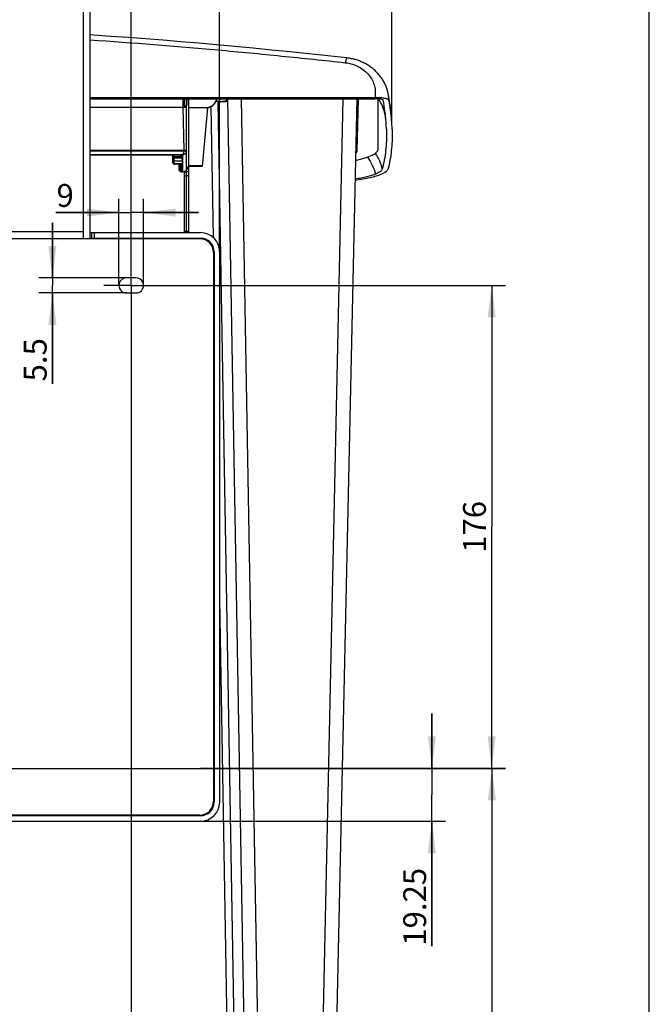
# Model space of a CAD drawing. Units: millimetres. Extents: x 0 to 420, y 0 to 297.
# Drawn here: x 351 to 420, y 130 to 238 of the extents above; entities that cross this region are included whole.
import ezdxf

# ---------------------------------------------------------------- set-up
doc = ezdxf.new("R2010")
doc.units = ezdxf.units.MM
doc.header["$LTSCALE"] = 23.1
doc.linetypes.add('CENTER', pattern=[0.6, 0.375, -0.075, 0.075, -0.075])
doc.layers.get('0').update_dxf_attribs({"linetype": 'CONTINUOUS'})
for name, color, linetype in [('BEZUGSACHSEN', 7, 'CONTINUOUS'), ('RUNDUNGEN', 7, 'CONTINUOUS'), ('ZEICHNUNGSBEMASSUNGEN', 7, 'CONTINUOUS')]:
    doc.layers.add(name, color=color, linetype=linetype)
doc.styles.get("Standard").update_dxf_attribs({"font": 'txt', "width": 0.7})
doc.dimstyles.new('DIMSTYLE_2', dxfattribs={"dimtxt": 2.5, "dimasz": 3.5, "dimexe": 0.18, "dimexo": 0.0625, "dimgap": 0.09, "dimtad": 1, "dimdec": 1, "dimlfac": 3.333333, "dimdsep": 46, "dimtxsty": 'Standard', "dimblk": '_FILLED', "dimblk1": '_FILLED', "dimblk2": '_FILLED', "dimcen": 0.09, "dimclrt": 5, "dimadec": 0, "dimazin": 0, "dimtp": 0.5, "dimtm": 0.5, "dimtfac": 1, "dimtdec": 1, "dimtofl": 0, "dimtmove": 0, "dimatfit": 3, "dimldrblk": '_FILLED', "dimfxl": 1, "dimtolj": 1, "dimarcsym": 0})
doc.dimstyles.new('DIMSTYLE_4', dxfattribs={"dimtxt": 2.5, "dimasz": 3.5, "dimexe": 0.18, "dimexo": 0.0625, "dimgap": 0.09, "dimtad": 1, "dimlfac": 3.333333, "dimdsep": 46, "dimtxsty": 'Standard', "dimblk": '_FILLED', "dimblk1": '_FILLED', "dimblk2": '_FILLED', "dimcen": 0.09, "dimclrt": 5, "dimadec": 0, "dimazin": 0, "dimtp": 0.5, "dimtm": 0.5, "dimtfac": 1, "dimtofl": 0, "dimtmove": 0, "dimatfit": 3, "dimldrblk": '_FILLED', "dimfxl": 1, "dimtolj": 1, "dimarcsym": 0})
doc.dimstyles.new('DIMSTYLE_5', dxfattribs={"dimtxt": 2.5, "dimasz": 3.5, "dimexe": 0.18, "dimexo": 0.0625, "dimgap": 0.09, "dimtad": 1, "dimlfac": 3.333333, "dimdsep": 46, "dimtxsty": 'Standard', "dimblk": '_FILLED', "dimblk1": '_FILLED', "dimblk2": '_FILLED', "dimcen": 0.09, "dimclrt": 5, "dimadec": 0, "dimazin": 0, "dimtp": 0.2, "dimtm": 0.2, "dimtfac": 1, "dimtofl": 0, "dimtmove": 0, "dimatfit": 3, "dimldrblk": '_FILLED', "dimfxl": 1, "dimtolj": 1, "dimarcsym": 0})
doc.dimstyles.new('DIMSTYLE_6', dxfattribs={"dimtxt": 2.5, "dimasz": 3.5, "dimexe": 0.18, "dimexo": 0.0625, "dimgap": 0.09, "dimtad": 1, "dimdec": 1, "dimlfac": 3.333333, "dimdsep": 46, "dimtxsty": 'Standard', "dimblk": '_FILLED', "dimblk1": '_FILLED', "dimblk2": '_FILLED', "dimcen": 0.09, "dimclrt": 5, "dimadec": 0, "dimazin": 0, "dimtp": 0.3, "dimtm": 0.3, "dimtfac": 1, "dimtdec": 1, "dimtofl": 0, "dimtmove": 0, "dimatfit": 3, "dimldrblk": '_FILLED', "dimfxl": 1, "dimtolj": 1, "dimarcsym": 0})
doc.dimstyles.new('DIMSTYLE_7', dxfattribs={"dimtxt": 2.5, "dimasz": 3.5, "dimexe": 0.18, "dimexo": 0.0625, "dimgap": 0.09, "dimtad": 1, "dimlfac": 3.333333, "dimdsep": 46, "dimtxsty": 'Standard', "dimblk": '_FILLED', "dimblk1": '_FILLED', "dimblk2": '_FILLED', "dimcen": 0.09, "dimclrt": 5, "dimadec": 0, "dimazin": 0, "dimtp": 0.1, "dimtm": 0.1, "dimtfac": 1, "dimtofl": 0, "dimtmove": 0, "dimatfit": 3, "dimldrblk": '_FILLED', "dimfxl": 1, "dimtolj": 1, "dimarcsym": 0})

# ---------------------------------------------------------------- blocks, each defined once
blk = doc.blocks.new('_FILLED')
at = {"color": 0, "linetype": 'ByBlock'}
blk.add_solid([(0, 0), (-1, 0.125), (-1, -0.125)], dxfattribs=at)
blk = doc.blocks.new('*D5')
at = {"layer": 'ZEICHNUNGSBEMASSUNGEN', "color": 2, "linetype": 'Continuous'}
for p, q in [((318.34, 209.06), (318.34, 62.93)), ((363.34, 209.06), (363.34, 62.93)), ((318.34, 64.43), (340.84, 64.43)), ((363.34, 64.43), (340.84, 64.43))]:
    blk.add_line(p, q, dxfattribs=at)
at = {"layer": 'ZEICHNUNGSBEMASSUNGEN', "color": 2, "linetype": 'Continuous', "xscale": 3.5, "yscale": 3.5, "zscale": 3.5, "rotation": 180}
blk.add_blockref('_FILLED', (318.34, 64.43), dxfattribs=at)
at = {"layer": 'ZEICHNUNGSBEMASSUNGEN', "color": 2, "linetype": 'Continuous', "xscale": 3.5, "yscale": 3.5, "zscale": 3.5}
blk.add_blockref('_FILLED', (363.34, 64.43), dxfattribs=at)
at = {"layer": 'ZEICHNUNGSBEMASSUNGEN', "color": 5, "linetype": 'Continuous', "insert": (340.84, 67.55), "char_height": 2.5, "width": 5.1786, "attachment_point": 2, "line_spacing_factor": 0.9}
blk.add_mtext('150', dxfattribs=at)
blk = doc.blocks.new('*D7')
at = {"layer": 'ZEICHNUNGSBEMASSUNGEN', "color": 2, "linetype": 'Continuous'}
for p, q in [((366.34, 209.06), (404.26, 209.06)), ((402.76, 209.06), (402.76, 182.66)), ((402.76, 156.26), (402.76, 182.66)), ((343.84, 156.26), (404.26, 156.26))]:
    blk.add_line(p, q, dxfattribs=at)
at = {"layer": 'ZEICHNUNGSBEMASSUNGEN', "color": 2, "linetype": 'Continuous', "xscale": 3.5, "yscale": 3.5, "zscale": 3.5}
for p, rotation in [((402.76, 209.06), 90), ((402.76, 156.26), 270)]:
    blk.add_blockref('_FILLED', p, dxfattribs=dict(at, rotation=rotation))
at = {"layer": 'ZEICHNUNGSBEMASSUNGEN', "color": 5, "linetype": 'Continuous', "insert": (399.63, 182.66), "char_height": 2.5, "width": 5.3571, "attachment_point": 2, "rotation": 90, "line_spacing_factor": 0.9}
blk.add_mtext('176', dxfattribs=at)
blk = doc.blocks.new('*D8')
at = {"layer": 'ZEICHNUNGSBEMASSUNGEN', "color": 2, "linetype": 'Continuous'}
for p, q in [((396.22, 156.26), (396.22, 162.26)), ((396.22, 162.26), (396.22, 153.37)), ((343.84, 156.26), (397.72, 156.26)), ((396.22, 136.82), (396.22, 153.37)), ((370.91, 150.49), (397.72, 150.49)), ((396.22, 150.49), (396.22, 136.82))]:
    blk.add_line(p, q, dxfattribs=at)
at = {"layer": 'ZEICHNUNGSBEMASSUNGEN', "color": 2, "linetype": 'Continuous', "xscale": 3.5, "yscale": 3.5, "zscale": 3.5}
for p, rotation in [((396.22, 156.26), 270), ((396.22, 150.49), 90)]:
    blk.add_blockref('_FILLED', p, dxfattribs=dict(at, rotation=rotation))
at = {"layer": 'ZEICHNUNGSBEMASSUNGEN', "color": 5, "linetype": 'Continuous', "insert": (393.09, 145.39), "char_height": 2.5, "width": 8.5714, "attachment_point": 3, "rotation": 90, "line_spacing_factor": 0.9}
blk.add_mtext('19.25', dxfattribs=at)
blk = doc.blocks.new('*D9')
at = {"layer": 'ZEICHNUNGSBEMASSUNGEN', "color": 2, "linetype": 'Continuous'}
for p, q in [((363.34, 212.06), (363.34, 246.17)), ((373.01, 212.74), (373.01, 246.17)), ((363.34, 244.67), (368.18, 244.67)), ((373.01, 244.67), (368.18, 244.67)), ((368.18, 244.67), (382.21, 244.67))]:
    blk.add_line(p, q, dxfattribs=at)
at = {"layer": 'ZEICHNUNGSBEMASSUNGEN', "color": 2, "linetype": 'Continuous', "xscale": 3.5, "yscale": 3.5, "zscale": 3.5, "rotation": 180}
blk.add_blockref('_FILLED', (363.34, 244.67), dxfattribs=at)
at = {"layer": 'ZEICHNUNGSBEMASSUNGEN', "color": 2, "linetype": 'Continuous', "xscale": 3.5, "yscale": 3.5, "zscale": 3.5}
blk.add_blockref('_FILLED', (373.01, 244.67), dxfattribs=at)
at = {"layer": 'ZEICHNUNGSBEMASSUNGEN', "color": 5, "linetype": 'Continuous', "insert": (375.25, 247.8), "char_height": 2.5, "width": 6.9643, "attachment_point": 1, "line_spacing_factor": 0.9}
blk.add_mtext('32.3', dxfattribs=at)
blk = doc.blocks.new('*D10')
at = {"layer": 'ZEICHNUNGSBEMASSUNGEN', "color": 2, "linetype": 'Continuous'}
for p, q in [((370.91, 156.27), (404.28, 156.27)), ((402.78, 156.27), (402.78, 118.72)), ((402.78, 81.17), (402.78, 118.72)), ((367.02, 81.17), (404.28, 81.17))]:
    blk.add_line(p, q, dxfattribs=at)
at = {"layer": 'ZEICHNUNGSBEMASSUNGEN', "color": 2, "linetype": 'Continuous', "xscale": 3.5, "yscale": 3.5, "zscale": 3.5}
for p, rotation in [((402.78, 156.27), 90), ((402.78, 81.17), 270)]:
    blk.add_blockref('_FILLED', p, dxfattribs=dict(at, rotation=rotation))
at = {"layer": 'ZEICHNUNGSBEMASSUNGEN', "color": 5, "linetype": 'Continuous', "insert": (399.66, 118.72), "char_height": 2.5, "width": 11.0714, "attachment_point": 2, "rotation": 90, "line_spacing_factor": 0.9}
blk.add_mtext('(250.3)', dxfattribs=at)
blk = doc.blocks.new('*D11')
at = {"layer": 'ZEICHNUNGSBEMASSUNGEN', "color": 2, "linetype": 'Continuous'}
for p, q in [((363.34, 212.06), (363.34, 260.11)), ((391.85, 226.75), (391.85, 260.11)), ((363.34, 258.61), (377.59, 258.61)), ((391.85, 258.61), (377.59, 258.61))]:
    blk.add_line(p, q, dxfattribs=at)
at = {"layer": 'ZEICHNUNGSBEMASSUNGEN', "color": 2, "linetype": 'Continuous', "xscale": 3.5, "yscale": 3.5, "zscale": 3.5, "rotation": 180}
blk.add_blockref('_FILLED', (363.34, 258.61), dxfattribs=at)
at = {"layer": 'ZEICHNUNGSBEMASSUNGEN', "color": 2, "linetype": 'Continuous', "xscale": 3.5, "yscale": 3.5, "zscale": 3.5}
blk.add_blockref('_FILLED', (391.85, 258.61), dxfattribs=at)
at = {"layer": 'ZEICHNUNGSBEMASSUNGEN', "color": 5, "linetype": 'Continuous', "insert": (377.59, 261.74), "char_height": 2.5, "width": 5.8929, "attachment_point": 2, "line_spacing_factor": 0.9}
blk.add_mtext('(95)', dxfattribs=at)
blk = doc.blocks.new('*D14')
at = {"layer": 'ZEICHNUNGSBEMASSUNGEN', "color": 2, "linetype": 'Continuous'}
for p, q in [((354.72, 209.89), (354.72, 215.89)), ((354.72, 215.89), (354.72, 209.06)), ((362.81, 209.89), (353.22, 209.89)), ((354.72, 198.3), (354.72, 209.06)), ((362.81, 208.24), (353.22, 208.24)), ((354.72, 208.24), (354.72, 198.3))]:
    blk.add_line(p, q, dxfattribs=at)
at = {"layer": 'ZEICHNUNGSBEMASSUNGEN', "color": 2, "linetype": 'Continuous', "xscale": 3.5, "yscale": 3.5, "zscale": 3.5}
for p, rotation in [((354.72, 209.89), 270), ((354.72, 208.24), 90)]:
    blk.add_blockref('_FILLED', p, dxfattribs=dict(at, rotation=rotation))
at = {"layer": 'ZEICHNUNGSBEMASSUNGEN', "color": 5, "linetype": 'Continuous', "insert": (351.59, 203.3), "char_height": 2.5, "width": 5, "attachment_point": 3, "rotation": 90, "line_spacing_factor": 0.9}
blk.add_mtext('5.5', dxfattribs=at)
blk = doc.blocks.new('*D15')
at = {"layer": 'ZEICHNUNGSBEMASSUNGEN', "color": 2, "linetype": 'Continuous'}
for p, q in [((361.99, 209.06), (361.99, 218.53)), ((364.69, 209.06), (364.69, 218.53)), ((361.99, 217.03), (355.1, 217.03)), ((355.1, 217.03), (363.34, 217.03)), ((370.69, 217.03), (363.34, 217.03)), ((364.69, 217.03), (370.69, 217.03))]:
    blk.add_line(p, q, dxfattribs=at)
at = {"layer": 'ZEICHNUNGSBEMASSUNGEN', "color": 2, "linetype": 'Continuous', "xscale": 3.5, "yscale": 3.5, "zscale": 3.5}
blk.add_blockref('_FILLED', (361.99, 217.03), dxfattribs=at)
at = {"layer": 'ZEICHNUNGSBEMASSUNGEN', "color": 2, "linetype": 'Continuous', "xscale": 3.5, "yscale": 3.5, "zscale": 3.5, "rotation": 180}
blk.add_blockref('_FILLED', (364.69, 217.03), dxfattribs=at)
at = {"layer": 'ZEICHNUNGSBEMASSUNGEN', "color": 5, "linetype": 'Continuous', "insert": (357.06, 220.15), "char_height": 2.5, "width": 1.9643, "attachment_point": 3, "line_spacing_factor": 0.9}
blk.add_mtext('9', dxfattribs=at)

msp = doc.modelspace()

# ---------------------------------------------------------------- linework, layer by layer
at = {"color": 7, "linetype": 'Continuous'}
for p, q in [((420, 0), (420, 297)), ((358.0877, 262.1611), (358.0877, 214.1611)), ((358.8377, 229.5959), (389.9773, 229.5959)), ((358.8377, 229.4711), (390.017, 229.4711)), ((369.1547, 228.6884), (369.1547, 229.4711)), ((369.4037, 228.7695), (369.4037, 229.4711)), ((369.4217, 229.4711), (369.4217, 228.7695)), ((369.6527, 214.8361), (369.6527, 229.4711)), ((372.7049, 229.4425), (372.7125, 229.4711)), ((372.7049, 229.4047), (372.7226, 229.4711)), ((373.7986, 229.319), (373.8012, 229.4711)), ((373.8742, 229.4711), (376.4208, 83.5734)), ((387.9971, 229.4711), (384.8136, 83.5734)), ((390.3377, 223.9553), (390.3377, 229.459)), ((391.4415, 230.0208), (391.4416, 230.0201)), ((369.4217, 228.7695), (369.4037, 228.7695)), ((369.6527, 228.5098), (371.5024, 228.5098)), ((371.5024, 228.4748), (369.6527, 228.4748)), ((371.6773, 228.4874), (371.1162, 222.0743)), ((391.8211, 227.098), (391.8214, 227.0946)), ((391.8332, 226.9947), (391.8262, 227.0983)), ((391.837, 226.9366), (391.8332, 226.9947)), ((358.8377, 223.849), (369.0822, 223.849)), ((368.8164, 223.307), (358.8377, 223.307)), ((367.9062, 222.4722), (367.8916, 223.307)), ((368.0444, 222.9985), (368.8848, 222.9985)), ((368.6906, 223.307), (368.6925, 223.1988)), ((368.8844, 223.0031), (368.9405, 222.3613)), ((368.8164, 222.3248), (368.0561, 222.3248)), ((368.6832, 222.3248), (368.6925, 221.7923)), ((371.1225, 222.147), (369.6527, 222.147)), ((371.1162, 222.0743), (369.6527, 222.0743)), ((390.7821, 221.7806), (390.7796, 221.7732)), ((369.1547, 214.8361), (369.1547, 221.4927)), ((358.0877, 214.9111), (323.5877, 214.9111)), ((370.8377, 214.1611), (310.8377, 214.1611)), ((372.4127, 212.7361), (372.4127, 152.5861)), ((373.0127, 152.5861), (373.0127, 212.7361)), ((370.9127, 151.0861), (310.7627, 151.0861)), ((310.7627, 150.4861), (370.9127, 150.4861))]:
    msp.add_line(p, q, dxfattribs=at)
at = {"color": 9, "linetype": 'Continuous'}
for p, q in [((368.9859, 229.4712), (368.9992, 228.5313)), ((372.7049, 229.4425), (372.7049, 229.4047)), ((373.0464, 229.1873), (373.0514, 229.4711)), ((375.3738, 229.4711), (377.9205, 83.5734)), ((386.4974, 229.4711), (383.3139, 83.5734)), ((388.1439, 229.4711), (388.0194, 223.7644)), ((368.9992, 228.5313), (358.8377, 228.5313)), ((368.9992, 228.5313), (369.0822, 223.849)), ((369.4037, 214.8361), (369.4037, 228.7695)), ((371.5024, 228.5098), (371.5024, 228.4748)), ((358.8377, 223.7616), (369.0802, 223.7616)), ((368.9334, 223.3263), (358.8377, 223.3263)), ((368.8425, 223.3092), (358.8377, 223.3092)), ((368.0439, 223.1697), (368.0415, 223.307)), ((368.0439, 223.1697), (368.0439, 223.0272)), ((368.0439, 223.1697), (368.6957, 223.1697)), ((368.0443, 223.0031), (368.0439, 223.0272)), ((368.0439, 223.0272), (368.8425, 223.0272)), ((368.0443, 223.0031), (368.8844, 223.0031)), ((368.0444, 222.9985), (368.0443, 223.0031)), ((368.0532, 222.6306), (368.0468, 222.9986)), ((368.6925, 223.307), (368.6925, 223.1988)), ((368.8425, 223.3092), (368.8425, 223.0272)), ((368.9334, 223.3263), (368.9629, 221.637)), ((369.084, 223.8489), (369.083, 223.7881)), ((368.917, 222.6306), (368.0532, 222.6306)), ((368.0555, 222.3613), (368.0532, 222.6306)), ((368.0561, 222.3271), (368.0555, 222.3613)), ((368.9405, 222.3613), (368.0555, 222.3613)), ((368.0561, 222.3271), (368.0561, 222.3248)), ((368.8425, 222.3271), (368.0561, 222.3271)), ((368.5333, 222.3248), (368.5425, 221.7929)), ((368.6925, 222.3248), (368.6925, 221.7923)), ((368.8425, 221.4925), (368.8425, 222.3271)), ((368.8425, 221.637), (368.9629, 221.637)), ((368.8425, 221.4925), (368.9629, 221.4925)), ((368.9629, 221.4925), (368.9629, 221.637)), ((369.6527, 221.471), (369.4037, 221.471)), ((369.6527, 221.037), (369.4037, 221.037)), ((369.4037, 214.9838), (369.6527, 214.9838))]:
    msp.add_line(p, q, dxfattribs=at)
at = {"color": 7, "linetype": 'Continuous'}
for points in [[(386.9166, 233.9354), (384.8486, 234.1607), (382.7789, 234.3804), (380.7258, 234.5925), (378.6893, 234.7968), (376.6694, 234.9933), (374.6662, 235.182), (372.6797, 235.3631), (370.71, 235.5365), (368.7571, 235.7024), (366.821, 235.8609), (364.9019, 236.0121), (362.9996, 236.1561), (361.1144, 236.293), (359.2462, 236.4228), (358.8377, 236.45)], [(391.4416, 230.0201), (391.432, 230.0679), (391.4083, 230.1753), (391.3818, 230.2823), (391.3528, 230.3887), (391.321, 230.4945), (391.2866, 230.5996), (391.2496, 230.704), (391.2099, 230.8076), (391.1677, 230.9104), (391.123, 231.0122), (391.0757, 231.113), (391.0259, 231.2128), (390.9737, 231.3115), (390.9191, 231.409), (390.862, 231.5053), (390.8027, 231.6003), (390.741, 231.6939), (390.6771, 231.7862), (390.611, 231.877), (390.5428, 231.9663), (390.4724, 232.0541), (390.3999, 232.1403), (390.3255, 232.2249), (390.2491, 232.3078), (390.1708, 232.3889), (390.0907, 232.4683), (390.0087, 232.546), (389.925, 232.6217), (389.8397, 232.6956), (389.7527, 232.7677), (389.6642, 232.8377), (389.5741, 232.9058), (389.4826, 232.972), (389.3898, 233.0361), (389.2956, 233.0982), (389.2002, 233.1582), (389.1036, 233.2161), (389.0059, 233.272), (388.907, 233.3257), (388.8072, 233.3773), (388.7064, 233.4268), (388.6048, 233.4741), (388.5022, 233.5193), (388.3989, 233.5624), (388.2949, 233.6032), (388.1901, 233.6419), (388.0847, 233.6785), (387.9787, 233.7129), (387.8721, 233.7451), (387.765, 233.7752), (387.6574, 233.8031), (387.5494, 233.8288), (387.441, 233.8524), (387.3323, 233.8737), (387.2233, 233.893), (387.1141, 233.9101), (387.0047, 233.925), (386.9166, 233.9354)], [(391.8262, 227.0984), (391.7997, 227.4417), (391.7681, 227.7898), (391.7317, 228.1362), (391.6906, 228.4789), (391.6451, 228.816), (391.5957, 229.1458), (391.5429, 229.4683), (391.4867, 229.7836), (391.4415, 230.0204)]]:
    msp.add_lwpolyline(points, dxfattribs=at)
at = {"color": 9, "linetype": 'Continuous'}
for centre, radius, start, end in [((386.2384, 226.7045), 4.979, 6.910215, 33.53002), ((387.1971, 229.1867), 4.3255, 1.644776, 11.108197), ((386.2703, 226.7083), 5.5695, 1.761912, 4.015657), ((368.04, 223.1507), 0.1457, 181.007136, 191.035253), ((368.0443, 223.1556), 0.1525, 260.297724, 270.021068), ((368.9272, 223.7907), 0.1558, 349.239017, 359.043646)]:
    msp.add_arc(centre, radius, start, end, dxfattribs=at)
at = {"color": 7, "linetype": 'Continuous'}
for centre, radius, start, end in [((371.2888, 225.5189), 19.9719, 3.90286, 10.928612), ((371.9, 225.5219), 19.9834, 4.523503, 10.929882), ((371.1747, 225.5077), 20.0865, 3.53482, 3.912625), ((373.1148, 225.6297), 18.1426, 1.705048, 3.528117), ((371.6227, 225.5008), 20.2614, 3.901888, 4.511794), ((371.8451, 225.516), 20.0386, 3.522781, 3.901852), ((373.5798, 225.6249), 18.3005, 1.5182, 3.516008), ((368.0444, 223.1485), 0.15, 181, 270), ((368.0561, 222.4748), 0.15, 181.000352, 269.999679), ((391.0848, 221.8769), 0.3461, 341.822664, 343.204388), ((370.9127, 212.7361), 2.1, 0, 90), ((370.9127, 212.7361), 1.5, 0, 90), ((370.9127, 152.5861), 2.1, 270, 360), ((370.9127, 152.5861), 1.5, 270, 360)]:
    msp.add_arc(centre, radius, start, end, dxfattribs=at)
for centre, major_axis, ratio, start_param, end_param in [((371.5024, 229.7682), (0, 1.2584), 0.98935489, -3.14159265, -1.83259571), ((371.5024, 229.7294), (0, 1.2545), 0.9923894, -3.14159265, -1.83259571), ((369.4037, 229.0392), (0.2164, 0.4383), 0.28110333, -3.65923937, -2.08844304), ((379.3224, 223.9553), (11.0152, 0), 0.17632698, -0.68540942, 0), ((368.8425, 223.2015), (0, 0.1533), 0.97874383, -4.6946665, -4.50294947), ((369.2343, 215.2542), (-0.1524, 8.5948), 0.03489933, -0.00664278, -0.00061869)]:
    msp.add_ellipse(centre, major_axis=major_axis, ratio=ratio, start_param=start_param, end_param=end_param, dxfattribs=at)
at = {"color": 9, "linetype": 'Continuous'}
for points, knots in [([(358.8377, 235.9134), (363.5016, 235.5987), (370.4901, 235.046), (379.7908, 234.1578), (384.4334, 233.6667), (386.7527, 233.4107)], [0, 0, 0, 0, 0.50032873, 0.75025184, 1, 1, 1, 1]), ([(386.9166, 233.9354), (386.9108, 233.936), (386.9007, 233.9294), (386.8911, 233.917), (386.8777, 233.8947), (386.8612, 233.8557), (386.841, 233.7962), (386.8198, 233.7206), (386.788, 233.5908), (386.7667, 233.4855), (386.7527, 233.4107)], [0, 0, 0, 0, 0.03128563, 0.05535825, 0.08630364, 0.1698414, 0.28249391, 0.42346638, 0.59134363, 1, 1, 1, 1]), ([(386.7527, 233.4107), (387.02, 233.3812), (387.4151, 233.2983), (387.9114, 233.1143), (388.3675, 232.8925), (388.8746, 232.547), (389.3695, 232.0398), (389.7337, 231.4694), (389.9622, 230.8576), (390.0518, 230.2243), (390.0174, 229.8017), (389.9773, 229.5959)], [0, 0, 0, 0, 0.14404808, 0.21435709, 0.28310753, 0.41529453, 0.54065451, 0.66008679, 0.77513072, 0.88771475, 1, 1, 1, 1]), ([(369.2991, 228.5314), (369.2991, 228.5319), (369.2962, 228.5318), (369.2928, 228.5326), (369.2851, 228.5327), (369.2755, 228.5331), (369.2628, 228.5333), (369.2412, 228.5335), (369.2085, 228.5336), (369.1637, 228.5334), (369.1125, 228.533), (369.057, 228.5323), (369.0187, 228.5317), (368.9992, 228.5313)], [0, 0, 0, 0, 0.00510786, 0.01959634, 0.0434824, 0.07656145, 0.11851909, 0.16895939, 0.29326911, 0.44472673, 0.61752037, 0.80500263, 1, 1, 1, 1]), ([(367.8939, 223.1723), (367.8939, 223.172), (367.8953, 223.1716), (367.8972, 223.1712), (367.9009, 223.1708), (367.9083, 223.1702), (367.9209, 223.1697), (367.9392, 223.1693), (367.9617, 223.169), (367.997, 223.169), (368.0248, 223.1693), (368.0439, 223.1697)], [0, 0, 0, 0, 0.00589394, 0.02064908, 0.04466714, 0.07780372, 0.17018778, 0.29436716, 0.44561047, 0.61813593, 1, 1, 1, 1]), ([(367.8939, 223.1723), (367.8943, 223.1533), (367.9026, 223.1149), (367.9362, 223.0667), (367.9857, 223.0346), (368.0246, 223.0272), (368.0439, 223.0272)], [0, 0, 0, 0, 0.24824553, 0.49751588, 0.74823614, 1, 1, 1, 1]), ([(367.897, 223.1229), (367.9027, 223.094), (367.9327, 223.0383), (367.9893, 223.0103), (368.0186, 223.0053)], [0, 0, 0, 0, 0.49782516, 1, 1, 1, 1]), ([(369.0802, 223.7616), (369.0769, 223.7097), (369.0654, 223.6123), (369.0337, 223.4827), (368.9969, 223.3946), (368.9616, 223.3467), (368.9428, 223.3311), (368.9334, 223.3263)], [0, 0, 0, 0, 0.3312437, 0.62260485, 0.8479542, 0.93266475, 1, 1, 1, 1]), ([(369.3747, 223.7106), (369.3646, 223.6586), (369.3256, 223.5576), (369.2219, 223.4351), (369.0867, 223.3526), (368.9843, 223.3293), (368.9334, 223.3263)], [0, 0, 0, 0, 0.25368471, 0.5068188, 0.7560612, 1, 1, 1, 1]), ([(369.3747, 223.7106), (369.3739, 223.7104), (369.3713, 223.7107), (369.3663, 223.7111), (369.3585, 223.7122), (369.3432, 223.7144), (369.3182, 223.7184), (369.282, 223.7246), (369.2384, 223.7323), (369.1703, 223.7446), (369.1169, 223.7546), (369.0802, 223.7616)], [0, 0, 0, 0, 0.00821563, 0.02544925, 0.05160356, 0.08645628, 0.18091643, 0.3054007, 0.45536994, 0.62535054, 1, 1, 1, 1]), ([(369.3564, 223.7866), (369.3195, 223.7858), (369.2284, 223.7862), (369.1372, 223.7872), (369.083, 223.7881)], [0, 0, 0, 0, 0.40469635, 1, 1, 1, 1]), ([(388.0194, 223.7644), (388.0189, 223.7409), (388.0111, 223.6922), (387.9806, 223.6212), (387.9316, 223.5512), (387.8899, 223.5082), (387.8666, 223.4868)], [0, 0, 0, 0, 0.21713444, 0.44919495, 0.70745238, 1, 1, 1, 1]), ([(387.8694, 223.6201), (387.8698, 223.639), (387.8783, 223.6773), (387.912, 223.7252), (387.9614, 223.757), (388.0002, 223.7645), (388.0194, 223.7644)], [0, 0, 0, 0, 0.24825079, 0.49752107, 0.74823712, 1, 1, 1, 1]), ([(389.1775, 223.0879), (389.3752, 222.8057), (389.7222, 222.2096), (389.9642, 221.5636), (390.0556, 221.2346)], [0, 0, 0, 0, 0.50226124, 1, 1, 1, 1]), ([(390.0345, 223.5028), (390.2127, 223.2424), (390.5195, 222.6887), (390.7149, 222.0865), (390.7821, 221.7806)], [0, 0, 0, 0, 0.50191609, 1, 1, 1, 1]), ([(367.9032, 222.6411), (367.9032, 222.6398), (367.9082, 222.6376), (367.916, 222.6359), (367.9302, 222.6339), (367.9485, 222.6324), (367.971, 222.6313), (368.0063, 222.6303), (368.0341, 222.6303), (368.0532, 222.6306)], [0, 0, 0, 0, 0.02537009, 0.08389766, 0.17645262, 0.30008612, 0.45028821, 0.62142924, 1, 1, 1, 1]), ([(367.9056, 222.5065), (367.9059, 222.4874), (367.9142, 222.4491), (367.9478, 222.4009), (367.9973, 222.3688), (368.0362, 222.3613), (368.0555, 222.3613)], [0, 0, 0, 0, 0.24824609, 0.49751629, 0.74823635, 1, 1, 1, 1]), ([(367.9062, 222.4722), (367.9065, 222.4532), (367.9148, 222.4148), (367.9484, 222.3666), (367.9979, 222.3345), (368.0368, 222.3271), (368.0561, 222.3271)], [0, 0, 0, 0, 0.24824609, 0.4975163, 0.74823635, 1, 1, 1, 1]), ([(368.5425, 221.7929), (368.5616, 221.7932), (368.5893, 221.7936), (368.6246, 221.7938), (368.647, 221.7938), (368.6654, 221.7937), (368.678, 221.7935), (368.6854, 221.7931), (368.6892, 221.793), (368.691, 221.7926), (368.6924, 221.7925), (368.6925, 221.7923)], [0, 0, 0, 0, 0.38166387, 0.55416311, 0.70545415, 0.82976178, 0.92234341, 0.95558887, 0.9797005, 0.99447745, 1, 1, 1, 1]), ([(368.5425, 221.7929), (368.5432, 221.754), (368.5595, 221.6755), (368.6257, 221.5759), (368.7248, 221.5084), (368.8035, 221.4925), (368.8425, 221.4925)], [0, 0, 0, 0, 0.25005143, 0.50007471, 0.75005314, 1, 1, 1, 1]), ([(368.6925, 221.7923), (368.6928, 221.7726), (368.7006, 221.733), (368.7327, 221.6816), (368.7821, 221.6457), (368.8225, 221.637), (368.8425, 221.637)], [0, 0, 0, 0, 0.2479461, 0.49701786, 0.74782333, 1, 1, 1, 1]), ([(368.9629, 221.4925), (369.0392, 221.4925), (369.1935, 221.523), (369.389, 221.6527), (369.5224, 221.8454), (369.5583, 221.998), (369.5619, 222.0743)], [0, 0, 0, 0, 0.24995028, 0.49992947, 0.74994973, 1, 1, 1, 1]), ([(369.1547, 221.4927), (369.1547, 221.4906), (369.1629, 221.4868), (369.1759, 221.4838), (369.1995, 221.48), (369.2297, 221.477), (369.2671, 221.4744), (369.3258, 221.4718), (369.3719, 221.471), (369.4037, 221.471)], [0, 0, 0, 0, 0.02537205, 0.08391896, 0.17650275, 0.30016709, 0.45039384, 0.621537, 1, 1, 1, 1]), ([(369.1547, 221.0153), (369.1547, 221.0174), (369.1629, 221.0213), (369.1759, 221.0242), (369.1995, 221.028), (369.2297, 221.031), (369.2671, 221.0336), (369.3258, 221.0363), (369.3719, 221.037), (369.4037, 221.037)], [0, 0, 0, 0, 0.02537205, 0.08391896, 0.17650275, 0.30016709, 0.45039384, 0.621537, 1, 1, 1, 1]), ([(369.1547, 214.9621), (369.1547, 214.9643), (369.1629, 214.9681), (369.1759, 214.9711), (369.1995, 214.9748), (369.2297, 214.9778), (369.2671, 214.9805), (369.3258, 214.9831), (369.3719, 214.9838), (369.4037, 214.9838)], [0, 0, 0, 0, 0.02537205, 0.08391896, 0.17650275, 0.30016709, 0.45039384, 0.621537, 1, 1, 1, 1])]:
    msp.add_open_spline(points, degree=3, knots=knots, dxfattribs=at)
at = {"color": 7, "linetype": 'Continuous'}
for points, knots in [([(391.5209, 229.3109), (391.5168, 229.3321), (391.4902, 229.3628), (391.4442, 229.3932), (391.3693, 229.4301), (391.2441, 229.4708), (391.0589, 229.5124), (390.8318, 229.5475), (390.5693, 229.5746), (390.2805, 229.5919), (390.08, 229.5959), (389.9773, 229.5959)], [0, 0, 0, 0, 0.04038739, 0.06901446, 0.10430446, 0.19570699, 0.31460341, 0.45894955, 0.62516213, 0.80794917, 1, 1, 1, 1]), ([(390.8985, 229.3053), (390.8962, 229.3174), (390.8814, 229.3351), (390.8555, 229.3528), (390.8134, 229.3742), (390.7428, 229.3979), (390.6378, 229.4221), (390.5084, 229.4427), (390.2991, 229.4648), (390.1325, 229.4711), (390.017, 229.4711)], [0, 0, 0, 0, 0.04044127, 0.06879721, 0.10365231, 0.19392558, 0.31178283, 0.45566829, 0.62230051, 1, 1, 1, 1]), ([(391.2494, 226.1695), (391.2598, 225.8218), (391.2609, 225.125), (391.2014, 224.0792), (391.0724, 223.0322), (390.9307, 222.3397), (390.8421, 221.9959)], [0, 0, 0, 0, 0.2481386, 0.49668288, 0.74670402, 1, 1, 1, 1]), ([(391.8738, 226.1098), (391.8829, 225.7667), (391.8822, 225.0793), (391.8219, 224.0477), (391.6953, 223.0152), (391.5588, 222.332), (391.4742, 221.9924)], [0, 0, 0, 0, 0.24820358, 0.49683228, 0.7468915, 1, 1, 1, 1]), ([(368.6957, 223.1697), (368.7036, 223.1317), (368.7438, 223.0662), (368.8106, 223.0327), (368.8425, 223.0272)], [0, 0, 0, 0, 0.54558235, 1, 1, 1, 1]), ([(369.084, 223.8489), (369.1218, 223.8424), (369.1923, 223.8341), (369.2753, 223.8257), (369.3294, 223.8183), (369.3544, 223.8138), (369.3694, 223.8091), (369.3781, 223.8054), (369.383, 223.7998), (369.383, 223.7963)], [0, 0, 0, 0, 0.37401716, 0.69166369, 0.8139451, 0.90580641, 0.93963723, 0.96558974, 1, 1, 1, 1]), ([(390.7796, 221.7732), (390.7624, 221.7226), (390.7153, 221.6487), (390.6309, 221.5624), (390.5129, 221.4665), (390.3212, 221.3513), (390.1507, 221.2737), (390.0556, 221.2346)], [0, 0, 0, 0, 0.17355084, 0.27647108, 0.39228084, 0.66622167, 1, 1, 1, 1]), ([(391.4136, 221.7689), (391.396, 221.7151), (391.347, 221.6363), (391.2583, 221.5442), (391.1341, 221.4419), (390.9318, 221.319), (390.7516, 221.2362), (390.6511, 221.1945)], [0, 0, 0, 0, 0.17370311, 0.27658924, 0.39234693, 0.66617832, 1, 1, 1, 1]), ([(390.8421, 221.9959), (390.8374, 221.9779), (390.819, 221.9058), (390.7989, 221.834), (390.7821, 221.7806)], [0, 0, 0, 0, 0.24875409, 1, 1, 1, 1]), ([(391.4742, 221.9924), (391.4697, 221.9744), (391.4515, 221.9023), (391.4323, 221.8304), (391.4161, 221.7769)], [0, 0, 0, 0, 0.24898285, 1, 1, 1, 1]), ([(390.6511, 221.1945), (390.4774, 221.1224), (390.0836, 220.9879), (389.4257, 220.8166), (388.652, 220.6596), (388.097, 220.5709), (387.8023, 220.5287)], [0, 0, 0, 0, 0.19243282, 0.42504284, 0.6953325, 1, 1, 1, 1]), ([(390.0556, 221.2346), (389.9144, 221.1765), (389.5988, 221.0668), (389.0762, 220.9244), (388.4688, 220.7919), (388.035, 220.7152), (387.8053, 220.6783)], [0, 0, 0, 0, 0.19721985, 0.43100741, 0.69943277, 1, 1, 1, 1])]:
    msp.add_open_spline(points, degree=3, knots=knots, dxfattribs=at)
for points in [[(368.8164, 223.307), (368.8252, 223.307), (368.8339, 223.3077), (368.8425, 223.3092)], [(368.8425, 222.3271), (368.8339, 222.3256), (368.8252, 222.3248), (368.8164, 222.3248)]]:
    msp.add_open_spline(points, degree=3, dxfattribs=at)
at = {"layer": 'BEZUGSACHSEN', "color": 2, "linetype": 'CENTER'}
for q in [(363.3377, 212.0611), (360.3377, 209.0611), (363.3377, 206.061), (366.3377, 209.0611)]:
    msp.add_line((363.3377, 209.0611), q, dxfattribs=at)
at = {"layer": 'RUNDUNGEN', "color": 7, "linetype": 'Continuous'}
for p, q in [((358.8377, 214.1611), (358.8377, 262.1611)), ((373.0464, 229.1873), (372.6251, 229.1873)), ((358.8377, 214.8361), (370.9127, 214.8361)), ((358.8377, 214.2361), (370.9127, 214.2361)), ((358.9877, 214.8361), (358.9877, 214.2361)), ((372.3377, 212.6611), (372.3377, 152.6611)), ((363.8627, 209.8861), (362.8127, 209.8861)), ((362.8127, 208.2361), (363.8627, 208.2361)), ((370.8377, 151.1611), (310.8377, 151.1611))]:
    msp.add_line(p, q, dxfattribs=at)
at = {"layer": 'RUNDUNGEN', "color": 9, "linetype": 'Continuous'}
for p, q in [((372.3235, 214.2915), (372.0734, 228.6148)), ((375.3844, 83.5734), (372.8433, 229.1508)), ((359.2877, 214.8361), (359.2877, 214.2361)), ((370.9127, 214.159), (370.9127, 214.2361)), ((372.4127, 212.7361), (372.3356, 212.7361)), ((374.6052, 83.5734), (373.0127, 174.8056)), ((372.4127, 157.7294), (372.3377, 157.7294)), ((372.4127, 154.3854), (372.3377, 154.3854)), ((372.4127, 152.5861), (372.3356, 152.5861)), ((370.9127, 151.0861), (370.9127, 151.1632))]:
    msp.add_line(p, q, dxfattribs=at)
at = {"layer": 'RUNDUNGEN', "color": 7, "linetype": 'Continuous'}
for centre, radius, start, end in [((370.8377, 212.6611), 1.5, 0, 90), ((362.8127, 209.0611), 0.825, 90, 270), ((363.8627, 209.0611), 0.825, 270, 90), ((370.8377, 152.6611), 1.5, 270, 360)]:
    msp.add_arc(centre, radius, start, end, dxfattribs=at)
at = {"layer": 'RUNDUNGEN', "color": 9, "linetype": 'Continuous'}
for centre in [(370.9805, 154.8018), (370.9805, 154.385)]:
    msp.add_arc(centre, 1.4322, 0.015171, 18.59342, dxfattribs=at)
at = {"layer": 'RUNDUNGEN', "color": 7, "linetype": 'Continuous'}
for centre, major_axis, ratio, start_param, end_param in [((373.0484, 229.3191), (0.7501, 0.0004), 0.17566493, -1.57356737, -0.00315177), ((372.0742, 228.6378), (3.0005, -0.0019), 0.17702099, 1.3116762, 1.39080962), ((373.0818, 229.3098), (0.9301, -0.0006), 0.17702099, -1.82991645, -0.54191039)]:
    msp.add_ellipse(centre, major_axis=major_axis, ratio=ratio, start_param=start_param, end_param=end_param, dxfattribs=at)

# ---------------------------------------------------------------- dimensions: what is measured, and where the dimension line sits
at = {"layer": 'ZEICHNUNGSBEMASSUNGEN', "color": 2, "linetype": 'Continuous'}
dim = msp.add_linear_dim(base=(391.8458, 258.6128), p1=(363.3377, 212.0611), p2=(391.8458, 226.7472), text='(<>)', dimstyle='DIMSTYLE_6', dxfattribs=at)
dim.commit()
dim.dimension.update_dxf_attribs({"geometry": '*D11', "text_midpoint": (376.9221, 260.4878), "dimtype": 160})
for base, p1, p2, dimstyle, picture, middle in [((373.0126910966, 244.6738153207), (363.3376910966, 212.0611075453), (373.0126910966, 212.7360775453), 'DIMSTYLE_6', '*D9', (378.7319692479, 246.5488153207)), ((364.6877, 217.0257), (361.9877, 209.0611), (364.6877, 209.0611), 'DIMSTYLE_5', '*D15', (354.1179, 218.9007)), ((363.3377, 64.4296), (318.3377, 209.0611), (363.3377, 209.0611), 'DIMSTYLE_4', '*D5', (338.2484, 66.3046))]:
    dim = msp.add_linear_dim(base=base, p1=p1, p2=p2, dimstyle=dimstyle, dxfattribs=at)
    dim.commit()
    dim.dimension.update_dxf_attribs({"geometry": picture, "text_midpoint": middle, "dimtype": 160})
for base, p1, p2, angle, dimstyle, picture, middle in [((354.7174, 208.2361), (362.8127, 209.8861), (362.8127, 208.2361), 270, 'DIMSTYLE_7', '*D14', (355.0828, 196.3257)), ((402.7581, 209.0611), (343.8377, 156.2611), (366.3377, 209.0611), 90, 'DIMSTYLE_4', '*D7', (402.0833, 180.2664)), ((396.2179, 150.4861), (343.8377, 156.2611), (370.9127, 150.4861), 270, 'DIMSTYLE_5', '*D8', (398.1835, 133.4395))]:
    dim = msp.add_linear_dim(base=base, p1=p1, p2=p2, angle=angle, dimstyle=dimstyle, dxfattribs=at)
    dim.commit()
    dim.dimension.update_dxf_attribs({"geometry": picture, "text_midpoint": middle, "dimtype": 160})
dim = msp.add_linear_dim(base=(402.7814, 156.2658), p1=(367.0238, 81.1734), p2=(370.9127, 156.2658), angle=90, text='(<>)', dimstyle='DIMSTYLE_2', dxfattribs=at)
dim.commit()
dim.dimension.update_dxf_attribs({"geometry": '*D10', "text_midpoint": (402.0266, 117.0203), "dimtype": 160})

doc.saveas('drawing.dxf')
